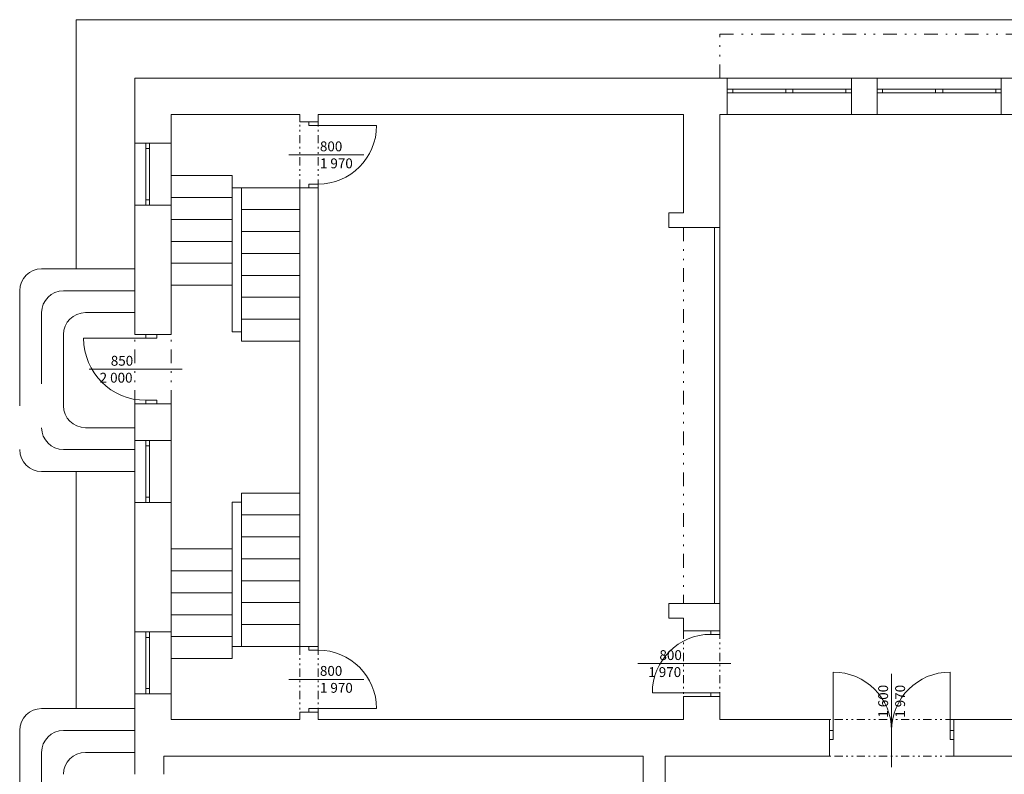
# Model space of a CAD drawing. Units: millimetres. Extents: x 647 to 4594358, y -67402 to 30962.
# Drawn here: x 3021725 to 3035203, y -19796 to -9466 of the extents above; entities that cross this region are included whole.
import ezdxf

# ---------------------------------------------------------------- set-up
doc = ezdxf.new("R2010")
doc.units = ezdxf.units.MM
doc.header["$MEASUREMENT"] = 0
doc.linetypes.add('Čerchovaná se dvěma tečkami M', pattern=[558.75, 187.5, -108.75, 22.5, -108.75, 22.5, -108.75])
doc.linetypes.add('Čerchovaná se dvěma tečkami S', pattern=[303.75, 112.5, -48.75, 22.5, -48.75, 22.5, -48.75])
for name, color, linetype in [('2D - tenká', 7, 'Continuous'), ('3D - Zdivo - obvodové nosné', 7, 'Continuous'), ('3D - Zdivo - vnútorné deliace', 7, 'Continuous'), ('3D - Zdivo - vnútorné nosné', 7, 'Continuous'), ('Konstrukce - schodiště', 7, 'Continuous')]:
    doc.layers.add(name, color=color, linetype=linetype)
doc.styles.add('GENEROVANÝ_STYL_2', font='txt')

msp = doc.modelspace()

# ---------------------------------------------------------------- linework, layer by layer
at = {"color": 7, "linetype": 'Continuous', "lineweight": 13}
for p, q in [((3033110.4, -10265.9), (3031410.4, -10265.9)), ((3031410.4, -10265.9), (3031410.4, -10415.9)), ((3033110.4, -10265.9), (3033110.4, -10415.9)), ((3035160.4, -10265.9), (3033460.4, -10265.9)), ((3033460.4, -10265.9), (3033460.4, -10415.9)), ((3035160.4, -10265.9), (3035160.4, -10415.9)), ((3031410.4, -10415.9), (3031485.4, -10415.9)), ((3031410.4, -10415.9), (3031410.4, -10465.9)), ((3031410.4, -10415.9), (3031410.4, -10465.9)), ((3031485.4, -10465.9), (3031410.4, -10465.9)), ((3031410.4, -10465.9), (3031410.4, -10765.9)), ((3031485.4, -10415.9), (3031485.4, -10465.9)), ((3031485.4, -10415.9), (3032210.4, -10415.9)), ((3032210.4, -10465.9), (3031485.4, -10465.9)), ((3032210.4, -10465.9), (3032210.4, -10415.9)), ((3032210.4, -10415.9), (3032260.4, -10415.9)), ((3032260.4, -10465.9), (3032210.4, -10465.9)), ((3032260.4, -10415.9), (3032310.4, -10415.9)), ((3032310.4, -10465.9), (3032260.4, -10465.9)), ((3032310.4, -10415.9), (3032310.4, -10465.9)), ((3032310.4, -10415.9), (3033035.4, -10415.9)), ((3033035.4, -10465.9), (3032310.4, -10465.9)), ((3033035.4, -10465.9), (3033035.4, -10415.9)), ((3033035.4, -10415.9), (3033110.4, -10415.9)), ((3033110.4, -10465.9), (3033035.4, -10465.9)), ((3033110.4, -10415.9), (3033110.4, -10465.9)), ((3033110.4, -10415.9), (3033110.4, -10465.9)), ((3033110.4, -10465.9), (3033110.4, -10765.9)), ((3033460.4, -10415.9), (3033535.4, -10415.9)), ((3033460.4, -10415.9), (3033460.4, -10465.9)), ((3033460.4, -10415.9), (3033460.4, -10465.9)), ((3033535.4, -10465.9), (3033460.4, -10465.9)), ((3033460.4, -10465.9), (3033460.4, -10765.9)), ((3033535.4, -10415.9), (3033535.4, -10465.9)), ((3033535.4, -10415.9), (3034260.4, -10415.9)), ((3034260.4, -10465.9), (3033535.4, -10465.9)), ((3034260.4, -10465.9), (3034260.4, -10415.9)), ((3034260.4, -10415.9), (3034310.4, -10415.9)), ((3034310.4, -10465.9), (3034260.4, -10465.9)), ((3034310.4, -10415.9), (3034360.4, -10415.9)), ((3034360.4, -10465.9), (3034310.4, -10465.9)), ((3034360.4, -10415.9), (3034360.4, -10465.9)), ((3034360.4, -10415.9), (3035085.4, -10415.9)), ((3035085.4, -10465.9), (3034360.4, -10465.9)), ((3035085.4, -10465.9), (3035085.4, -10415.9)), ((3035085.4, -10415.9), (3035160.4, -10415.9)), ((3035160.4, -10465.9), (3035085.4, -10465.9)), ((3035160.4, -10415.9), (3035160.4, -10465.9)), ((3035160.4, -10415.9), (3035160.4, -10465.9)), ((3035160.4, -10465.9), (3035160.4, -10765.9)), ((3033110.4, -10765.9), (3031410.4, -10765.9)), ((3035160.4, -10765.9), (3033460.4, -10765.9)), ((3025685.4, -10865.9), (3025560.4, -10865.9)), ((3025685.4, -10915.9), (3025685.4, -10865.9)), ((3025685.4, -10865.9), (3025810.4, -10865.9)), ((3025810.4, -10865.9), (3025685.4, -10865.9)), ((3025810.4, -10865.9), (3025685.4, -10865.9)), ((3025810.4, -10915.9), (3025685.4, -10915.9)), ((3025810.4, -10865.9), (3025810.4, -10915.9)), ((3025810.4, -10915.9), (3026610.4, -10915.9)), ((3023300.4, -12005.9), (3023300.4, -11155.9)), ((3023300.4, -11155.9), (3023450.4, -11155.9)), ((3023450.4, -11155.9), (3023450.4, -11230.9)), ((3023450.4, -11155.9), (3023500.4, -11155.9)), ((3023450.4, -11155.9), (3023500.4, -11155.9)), ((3023500.4, -11230.9), (3023500.4, -11155.9)), ((3023500.4, -11155.9), (3023800.4, -11155.9)), ((3023800.4, -12005.9), (3023800.4, -11155.9)), ((3023450.4, -11230.9), (3023500.4, -11230.9)), ((3023450.4, -11230.9), (3023450.4, -11930.9)), ((3023500.4, -11930.9), (3023500.4, -11230.9)), ((3026435.6, -11315.9), (3025410.4, -11315.9)), ((3025685.4, -11765.9), (3025685.4, -11715.9)), ((3025685.4, -11715.9), (3025810.4, -11715.9)), ((3025810.4, -11715.9), (3025810.4, -11765.9)), ((3025685.4, -11765.9), (3025560.4, -11765.9)), ((3025810.4, -11765.9), (3025685.4, -11765.9)), ((3025810.4, -11765.9), (3025685.4, -11765.9)), ((3025810.4, -11765.9), (3025685.4, -11765.9)), ((3023500.4, -11930.9), (3023450.4, -11930.9)), ((3023450.4, -11930.9), (3023450.4, -12005.9)), ((3023500.4, -12005.9), (3023500.4, -11930.9)), ((3023300.4, -12005.9), (3023450.4, -12005.9)), ((3023450.4, -12005.9), (3023500.4, -12005.9)), ((3023450.4, -12005.9), (3023500.4, -12005.9)), ((3023500.4, -12005.9), (3023800.4, -12005.9)), ((3023450.4, -13825.9), (3022600.4, -13825.9)), ((3023300.4, -13775.9), (3023450.4, -13775.9)), ((3023450.4, -13775.9), (3023450.4, -13825.9)), ((3023600.4, -13775.9), (3023450.4, -13775.9)), ((3023450.4, -13775.9), (3023600.4, -13775.9)), ((3023450.4, -13775.9), (3023600.4, -13775.9)), ((3023450.4, -13825.9), (3023600.4, -13825.9)), ((3023600.4, -13825.9), (3023600.4, -13775.9)), ((3023600.4, -13775.9), (3023800.4, -13775.9)), ((3022675.2, -14250.9), (3023950.4, -14250.9)), ((3023600.4, -14675.9), (3023450.4, -14675.9)), ((3023450.4, -14675.9), (3023450.4, -14725.9)), ((3023600.4, -14725.9), (3023600.4, -14675.9)), ((3023300.4, -14725.9), (3023450.4, -14725.9)), ((3023450.4, -14725.9), (3023600.4, -14725.9)), ((3023450.4, -14725.9), (3023600.4, -14725.9)), ((3023450.4, -14725.9), (3023600.4, -14725.9)), ((3023600.4, -14725.9), (3023800.4, -14725.9)), ((3023300.4, -16075.9), (3023300.4, -15225.9)), ((3023300.4, -15225.9), (3023450.4, -15225.9)), ((3023450.4, -15225.9), (3023450.4, -15300.9)), ((3023450.4, -15225.9), (3023500.4, -15225.9)), ((3023450.4, -15225.9), (3023500.4, -15225.9)), ((3023500.4, -15300.9), (3023500.4, -15225.9)), ((3023500.4, -15225.9), (3023800.4, -15225.9)), ((3023800.4, -16075.9), (3023800.4, -15225.9)), ((3023450.4, -15300.9), (3023500.4, -15300.9)), ((3023450.4, -15300.9), (3023450.4, -16000.9)), ((3023500.4, -16000.9), (3023500.4, -15300.9)), ((3023500.4, -16000.9), (3023450.4, -16000.9)), ((3023450.4, -16000.9), (3023450.4, -16075.9)), ((3023500.4, -16075.9), (3023500.4, -16000.9)), ((3023300.4, -16075.9), (3023450.4, -16075.9)), ((3023450.4, -16075.9), (3023500.4, -16075.9)), ((3023450.4, -16075.9), (3023500.4, -16075.9)), ((3023500.4, -16075.9), (3023800.4, -16075.9)), ((3023300.4, -18695.9), (3023300.4, -17845.9)), ((3023300.4, -17845.9), (3023450.4, -17845.9)), ((3023450.4, -17845.9), (3023450.4, -17920.9)), ((3023450.4, -17845.9), (3023500.4, -17845.9)), ((3023450.4, -17845.9), (3023500.4, -17845.9)), ((3023450.4, -17920.9), (3023500.4, -17920.9)), ((3023450.4, -17920.9), (3023450.4, -18620.9)), ((3023500.4, -17920.9), (3023500.4, -17845.9)), ((3023500.4, -17845.9), (3023800.4, -17845.9)), ((3023500.4, -18620.9), (3023500.4, -17920.9)), ((3023800.4, -18695.9), (3023800.4, -17845.9)), ((3031185.4, -17829.9), (3030810.4, -17829.9)), ((3031185.4, -17879.9), (3031185.4, -17829.9)), ((3031185.4, -17829.9), (3031310.4, -17829.9)), ((3031310.4, -17829.9), (3031185.4, -17829.9)), ((3031310.4, -17829.9), (3031185.4, -17829.9)), ((3031310.4, -17879.9), (3031185.4, -17879.9)), ((3031310.4, -17829.9), (3031310.4, -17879.9)), ((3025685.4, -18045.9), (3025560.4, -18045.9)), ((3025685.4, -18045.9), (3025685.4, -18095.9)), ((3025810.4, -18045.9), (3025685.4, -18045.9)), ((3025810.4, -18045.9), (3025685.4, -18045.9)), ((3025810.4, -18045.9), (3025685.4, -18045.9)), ((3025810.4, -18095.9), (3025810.4, -18045.9)), ((3025685.4, -18095.9), (3025810.4, -18095.9)), ((3030185.2, -18279.9), (3031460.4, -18279.9)), ((3032860.4, -19195.9), (3032860.4, -18395.9)), ((3033660.4, -18420.6), (3033660.4, -19695.9)), ((3034460.4, -19195.9), (3034460.4, -18395.9)), ((3026435.6, -18495.9), (3025410.4, -18495.9)), ((3023300.4, -18695.9), (3023450.4, -18695.9)), ((3023500.4, -18620.9), (3023450.4, -18620.9)), ((3023450.4, -18620.9), (3023450.4, -18695.9)), ((3023450.4, -18695.9), (3023500.4, -18695.9)), ((3023450.4, -18695.9), (3023500.4, -18695.9)), ((3023500.4, -18695.9), (3023500.4, -18620.9)), ((3023500.4, -18695.9), (3023800.4, -18695.9)), ((3031185.4, -18679.9), (3030385.4, -18679.9)), ((3031185.4, -18729.9), (3030810.4, -18729.9)), ((3031185.4, -18729.9), (3031185.4, -18679.9)), ((3031185.4, -18679.9), (3031310.4, -18679.9)), ((3031310.4, -18729.9), (3031185.4, -18729.9)), ((3031310.4, -18729.9), (3031185.4, -18729.9)), ((3031310.4, -18729.9), (3031185.4, -18729.9)), ((3031310.4, -18679.9), (3031310.4, -18729.9)), ((3025685.4, -18945.9), (3025560.4, -18945.9)), ((3025810.4, -18895.9), (3025685.4, -18895.9)), ((3025685.4, -18895.9), (3025685.4, -18945.9)), ((3025685.4, -18945.9), (3025810.4, -18945.9)), ((3025810.4, -18945.9), (3025685.4, -18945.9)), ((3025810.4, -18945.9), (3025685.4, -18945.9)), ((3025810.4, -18945.9), (3025810.4, -18895.9)), ((3025810.4, -18895.9), (3026610.4, -18895.9)), ((3032810.4, -19045.9), (3032810.4, -19195.9)), ((3034510.4, -19045.9), (3034510.4, -19195.9)), ((3032810.4, -19195.9), (3032860.4, -19195.9)), ((3032810.4, -19320.9), (3032810.4, -19195.9)), ((3032810.4, -19195.9), (3032810.4, -19320.9)), ((3032810.4, -19195.9), (3032810.4, -19320.9)), ((3032860.4, -19195.9), (3032860.4, -19320.9)), ((3034460.4, -19320.9), (3034460.4, -19195.9)), ((3034460.4, -19195.9), (3034510.4, -19195.9)), ((3034510.4, -19195.9), (3034510.4, -19320.9)), ((3034510.4, -19195.9), (3034510.4, -19320.9)), ((3034510.4, -19195.9), (3034510.4, -19320.9)), ((3032860.4, -19320.9), (3032810.4, -19320.9)), ((3032810.4, -19320.9), (3032810.4, -19545.9)), ((3034510.4, -19320.9), (3034460.4, -19320.9)), ((3034510.4, -19320.9), (3034510.4, -19545.9))]:
    msp.add_line(p, q, dxfattribs=at)
at = {"color": 7, "linetype": 'Čerchovaná se dvěma tečkami S', "lineweight": 13}
for p, q in [((3025560.4, -11765.9), (3025560.4, -10865.9)), ((3025810.4, -11765.9), (3025810.4, -10865.9)), ((3030810.4, -17829.9), (3030810.4, -18729.9)), ((3031310.4, -17829.9), (3031310.4, -18729.9)), ((3025560.4, -18045.9), (3025560.4, -18945.9)), ((3025810.4, -18045.9), (3025810.4, -18945.9)), ((3034510.4, -19045.9), (3032810.4, -19045.9)), ((3034510.4, -19545.9), (3032810.4, -19545.9))]:
    msp.add_line(p, q, dxfattribs=at)
at = {"color": 7, "linetype": 'Čerchovaná se dvěma tečkami M', "lineweight": 13}
for p, q in [((3023300.4, -14725.9), (3023300.4, -13775.9)), ((3023800.4, -14725.9), (3023800.4, -13775.9))]:
    msp.add_line(p, q, dxfattribs=at)
at = {"color": 7, "linetype": 'Continuous', "lineweight": 13}
for centre, radius, start, end in [((3025810.4, -10915.9), 800, 270, 0), ((3023450.4, -13825.9), 850, 180, 270), ((3031185.4, -18679.9), 800, 90, 180), ((3025810.4, -18895.9), 800, 0, 90), ((3032860.4, -19195.9), 800, 0, 90), ((3034460.4, -19195.9), 800, 90, 180)]:
    msp.add_arc(centre, radius, start, end, dxfattribs=at)
at = {"layer": '2D - tenká', "color": 7, "linetype": 'Continuous', "lineweight": 13}
for p, q in [((3022500.4, -9465.9), (3053200.4, -9465.9)), ((3022500.4, -9465.9), (3022500.4, -12875.9)), ((3022025.4, -12875.9), (3023300.4, -12875.9)), ((3021725.4, -13175.9), (3021725.4, -14750.9)), ((3023300.4, -13175.9), (3022325.4, -13175.9)), ((3022025.4, -14450.9), (3022025.4, -13475.9)), ((3022625.4, -13475.9), (3023300.4, -13475.9)), ((3022325.4, -13775.9), (3022325.4, -14750.9)), ((3022625.4, -15050.9), (3023300.4, -15050.9)), ((3023300.4, -15350.9), (3022325.4, -15350.9)), ((3022025.4, -15650.9), (3023300.4, -15650.9)), ((3022500.4, -15650.9), (3022500.4, -18895.9)), ((3022025.4, -18895.9), (3023300.4, -18895.9)), ((3021725.4, -19195.9), (3021725.4, -20770.9)), ((3023300.4, -19195.9), (3022325.4, -19195.9)), ((3022025.4, -20470.9), (3022025.4, -19495.9)), ((3022625.4, -19495.9), (3023300.4, -19495.9))]:
    msp.add_line(p, q, dxfattribs=at)
at = {"layer": '2D - tenká', "color": 7, "linetype": 'Čerchovaná se dvěma tečkami M', "lineweight": 13}
for p, q in [((3031310.4, -10265.9), (3031310.4, -9665.9)), ((3031310.4, -9665.9), (3051900.4, -9665.9)), ((3030810.4, -12309.9), (3030810.4, -17459.9))]:
    msp.add_line(p, q, dxfattribs=at)
at = {"layer": '2D - tenká', "color": 7, "linetype": 'Continuous', "lineweight": 13}
for centre, start, end in [((3022025.4, -13175.9), 90, 180), ((3022325.4, -13475.9), 90, 180), ((3022625.4, -13775.9), 90, 180), ((3022625.4, -14750.9), 180, 270), ((3022325.4, -15050.9), 180, 270), ((3022025.4, -15350.9), 180, 270), ((3022025.4, -19195.9), 90, 180), ((3022325.4, -19495.9), 90, 180), ((3022625.4, -19795.9), 90, 180)]:
    msp.add_arc(centre, 300, start, end, dxfattribs=at)
at = {"layer": '3D - Zdivo - obvodové nosné', "color": 7, "linetype": 'Continuous', "lineweight": 13}
for p, q in [((3031410.4, -10265.9), (3031410.4, -10415.9)), ((3033110.4, -10265.9), (3033110.4, -10415.9)), ((3033460.4, -10265.9), (3033460.4, -10415.9)), ((3035160.4, -10265.9), (3035160.4, -10415.9)), ((3031410.4, -10415.9), (3031410.4, -10465.9)), ((3031410.4, -10465.9), (3031410.4, -10765.9)), ((3033110.4, -10415.9), (3033110.4, -10465.9)), ((3033110.4, -10465.9), (3033110.4, -10765.9)), ((3033460.4, -10415.9), (3033460.4, -10465.9)), ((3033460.4, -10465.9), (3033460.4, -10765.9)), ((3035160.4, -10415.9), (3035160.4, -10465.9)), ((3035160.4, -10465.9), (3035160.4, -10765.9)), ((3023300.4, -11155.9), (3023450.4, -11155.9)), ((3023450.4, -11155.9), (3023500.4, -11155.9)), ((3023500.4, -11155.9), (3023800.4, -11155.9)), ((3023300.4, -12005.9), (3023450.4, -12005.9)), ((3023450.4, -12005.9), (3023500.4, -12005.9)), ((3023500.4, -12005.9), (3023800.4, -12005.9)), ((3023300.4, -13775.9), (3023450.4, -13775.9)), ((3023450.4, -13775.9), (3023600.4, -13775.9)), ((3023600.4, -13775.9), (3023800.4, -13775.9)), ((3023300.4, -14725.9), (3023450.4, -14725.9)), ((3023450.4, -14725.9), (3023600.4, -14725.9)), ((3023600.4, -14725.9), (3023800.4, -14725.9)), ((3023300.4, -15225.9), (3023450.4, -15225.9)), ((3023450.4, -15225.9), (3023500.4, -15225.9)), ((3023500.4, -15225.9), (3023800.4, -15225.9)), ((3023300.4, -16075.9), (3023450.4, -16075.9)), ((3023450.4, -16075.9), (3023500.4, -16075.9)), ((3023500.4, -16075.9), (3023800.4, -16075.9)), ((3023300.4, -17845.9), (3023450.4, -17845.9)), ((3023450.4, -17845.9), (3023500.4, -17845.9)), ((3023500.4, -17845.9), (3023800.4, -17845.9)), ((3023300.4, -18695.9), (3023450.4, -18695.9)), ((3023450.4, -18695.9), (3023500.4, -18695.9)), ((3023500.4, -18695.9), (3023800.4, -18695.9))]:
    msp.add_line(p, q, dxfattribs=at)
for points in [[(3023300.4, -10265.9), (3023800.4, -10265.9)], [(3023300.4, -10265.9), (3023300.4, -11155.9)], [(3031410.4, -10265.9), (3023800.4, -10265.9)], [(3033460.4, -10265.9), (3033110.4, -10265.9)], [(3035760.4, -10265.9), (3035160.4, -10265.9)], [(3023800.4, -11155.9), (3023800.4, -10765.9)], [(3023800.4, -10765.9), (3025560.4, -10765.9)], [(3025810.4, -10765.9), (3030810.4, -10765.9)], [(3031310.4, -10765.9), (3031410.4, -10765.9)], [(3033110.4, -10765.9), (3033460.4, -10765.9)], [(3035160.4, -10765.9), (3035760.4, -10765.9)], [(3023300.4, -12005.9), (3023300.4, -13775.9)], [(3023800.4, -13775.9), (3023800.4, -12005.9)], [(3023300.4, -14725.9), (3023300.4, -15225.9)], [(3023800.4, -15225.9), (3023800.4, -14725.9)], [(3023300.4, -16075.9), (3023300.4, -17845.9)], [(3023800.4, -17845.9), (3023800.4, -16075.9)], [(3023300.4, -18695.9), (3023300.4, -19545.9)], [(3023800.4, -19045.9), (3023800.4, -18695.9)], [(3023300.4, -19545.9), (3023300.4, -19795.9)], [(3023700.4, -19795.9), (3023700.4, -19545.9)], [(3023700.4, -19545.9), (3023800.4, -19545.9)]]:
    msp.add_lwpolyline(points, dxfattribs=at)
at = {"layer": '3D - Zdivo - vnútorné deliace', "color": 7, "linetype": 'Continuous', "lineweight": 13}
for points in [[(3024635.4, -11765.9), (3024635.4, -12065.9)], [(3024760.4, -11765.9), (3024635.4, -11765.9)], [(3024760.4, -12065.9), (3024760.4, -11765.9)], [(3024635.4, -12065.9), (3024635.4, -12365.9)], [(3024760.4, -12365.9), (3024760.4, -12065.9)], [(3030810.4, -12109.9), (3030610.4, -12109.9)], [(3030610.4, -12309.9), (3030610.4, -12109.9)], [(3024635.4, -12365.9), (3024635.4, -12665.9)], [(3024760.4, -12665.9), (3024760.4, -12365.9)], [(3030610.4, -12309.9), (3030810.4, -12309.9)], [(3031310.4, -12310.1), (3031235.4, -12310.1)], [(3031235.4, -12310.1), (3031235.4, -17459.8)], [(3031310.4, -17459.8), (3031310.4, -12310.1)], [(3024635.4, -12665.9), (3024635.4, -12965.9)], [(3024760.4, -12965.9), (3024760.4, -12665.9)], [(3024635.4, -12965.9), (3024635.4, -13015.9)], [(3024635.4, -13015.9), (3024635.4, -13740.9)], [(3024760.4, -13015.9), (3024760.4, -12965.9)], [(3024760.4, -13740.9), (3024760.4, -13015.9)], [(3024635.4, -13740.9), (3024760.4, -13740.9)], [(3024760.4, -16070.9), (3024635.4, -16070.9)], [(3024635.4, -16070.9), (3024635.4, -16795.9)], [(3024760.4, -16795.9), (3024760.4, -16070.9)], [(3024635.4, -16795.9), (3024635.4, -16845.9)], [(3024635.4, -16845.9), (3024635.4, -17145.9)], [(3024760.4, -16845.9), (3024760.4, -16795.9)], [(3024760.4, -17145.9), (3024760.4, -16845.9)], [(3024635.4, -17145.9), (3024635.4, -17445.9)], [(3024760.4, -17445.9), (3024760.4, -17145.9)], [(3024635.4, -17445.9), (3024635.4, -17745.9)], [(3024760.4, -17745.9), (3024760.4, -17445.9)], [(3030810.4, -17459.9), (3030610.4, -17459.9)], [(3030610.4, -17459.9), (3030610.4, -17659.9)], [(3031235.4, -17459.8), (3031310.4, -17459.8)], [(3024635.4, -17745.9), (3024635.4, -18045.9)], [(3024760.4, -18045.9), (3024760.4, -17745.9)], [(3030610.4, -17659.9), (3030810.4, -17659.9)], [(3024635.4, -18045.9), (3024760.4, -18045.9)]]:
    msp.add_lwpolyline(points, dxfattribs=at)
at = {"layer": '3D - Zdivo - vnútorné nosné', "color": 7, "linetype": 'Continuous', "lineweight": 13}
for p, q in [((3025685.4, -10865.9), (3025560.4, -10865.9)), ((3025810.4, -10865.9), (3025685.4, -10865.9)), ((3025685.4, -11765.9), (3025560.4, -11765.9)), ((3025810.4, -11765.9), (3025685.4, -11765.9)), ((3031185.4, -17829.9), (3030810.4, -17829.9)), ((3031310.4, -17829.9), (3031185.4, -17829.9)), ((3025685.4, -18045.9), (3025560.4, -18045.9)), ((3025810.4, -18045.9), (3025685.4, -18045.9)), ((3031185.4, -18729.9), (3030810.4, -18729.9)), ((3031310.4, -18729.9), (3031185.4, -18729.9)), ((3025685.4, -18945.9), (3025560.4, -18945.9)), ((3025810.4, -18945.9), (3025685.4, -18945.9)), ((3032810.4, -19045.9), (3032810.4, -19195.9)), ((3034510.4, -19045.9), (3034510.4, -19195.9)), ((3032810.4, -19195.9), (3032810.4, -19320.9)), ((3034510.4, -19195.9), (3034510.4, -19320.9)), ((3032810.4, -19320.9), (3032810.4, -19545.9)), ((3034510.4, -19320.9), (3034510.4, -19545.9))]:
    msp.add_line(p, q, dxfattribs=at)
for points in [[(3025560.4, -10765.9), (3025560.4, -10865.9)], [(3025810.4, -10865.9), (3025810.4, -10765.9)], [(3030810.4, -10765.9), (3030810.4, -12109.9)], [(3031310.4, -12309.9), (3031310.4, -10765.9)], [(3025560.4, -11765.9), (3025560.4, -18045.9)], [(3025810.4, -18045.9), (3025810.4, -11765.9)], [(3031310.4, -12309.9), (3030810.4, -12309.9)], [(3031310.4, -17459.9), (3030810.4, -17459.9)], [(3031310.4, -17829.9), (3031310.4, -17459.9)], [(3030810.4, -17659.9), (3030810.4, -17829.9)], [(3030810.4, -18729.9), (3030810.4, -19045.9)], [(3031310.4, -19045.9), (3031310.4, -18729.9)], [(3025560.4, -18945.9), (3025560.4, -19045.9)], [(3025810.4, -19045.9), (3025810.4, -18945.9)], [(3025560.4, -19045.9), (3023800.4, -19045.9)], [(3030810.4, -19045.9), (3025810.4, -19045.9)], [(3032810.4, -19045.9), (3031310.4, -19045.9)], [(3036860.4, -19045.9), (3034510.4, -19045.9)], [(3023800.4, -19545.9), (3030260.4, -19545.9)], [(3030260.4, -19545.9), (3030260.4, -19945.9)], [(3030560.4, -19545.9), (3032810.4, -19545.9)], [(3030560.4, -19945.9), (3030560.4, -19545.9)], [(3034510.4, -19545.9), (3036210.4, -19545.9)]]:
    msp.add_lwpolyline(points, dxfattribs=at)
at = {"layer": 'Konstrukce - schodiště', "color": 7, "linetype": 'Continuous', "lineweight": 13}
for p, q in [((3024635.4, -11600.9), (3023800.4, -11600.9)), ((3023800.4, -11600.9), (3023800.4, -11900.9)), ((3024635.4, -11900.9), (3024635.4, -11600.9)), ((3025560.4, -11765.9), (3024760.4, -11765.9)), ((3024760.4, -11765.9), (3024760.4, -12065.9)), ((3025560.4, -12065.9), (3025560.4, -11765.9)), ((3024635.4, -11900.9), (3023800.4, -11900.9)), ((3023800.4, -11900.9), (3023800.4, -12200.9)), ((3023800.4, -11900.9), (3024635.4, -11900.9)), ((3024635.4, -12200.9), (3024635.4, -11900.9)), ((3024760.4, -12065.9), (3025560.4, -12065.9)), ((3025560.4, -12065.9), (3024760.4, -12065.9)), ((3024760.4, -12065.9), (3024760.4, -12365.9)), ((3025560.4, -12365.9), (3025560.4, -12065.9)), ((3024635.4, -12200.9), (3023800.4, -12200.9)), ((3023800.4, -12200.9), (3023800.4, -12500.9)), ((3023800.4, -12200.9), (3024635.4, -12200.9)), ((3024635.4, -12500.9), (3024635.4, -12200.9)), ((3024760.4, -12365.9), (3025560.4, -12365.9)), ((3025560.4, -12365.9), (3024760.4, -12365.9)), ((3024760.4, -12365.9), (3024760.4, -12665.9)), ((3025560.4, -12665.9), (3025560.4, -12365.9)), ((3024635.4, -12500.9), (3023800.4, -12500.9)), ((3023800.4, -12500.9), (3023800.4, -12800.9)), ((3023800.4, -12500.9), (3024635.4, -12500.9)), ((3024635.4, -12800.9), (3024635.4, -12500.9)), ((3024760.4, -12665.9), (3025560.4, -12665.9)), ((3025560.4, -12665.9), (3024760.4, -12665.9)), ((3024760.4, -12665.9), (3024760.4, -12965.9)), ((3025560.4, -12965.9), (3025560.4, -12665.9)), ((3024635.4, -12800.9), (3023800.4, -12800.9)), ((3023800.4, -12800.9), (3023800.4, -13100.9)), ((3023800.4, -12800.9), (3024635.4, -12800.9)), ((3024635.4, -13100.9), (3024635.4, -12800.9)), ((3024760.4, -12965.9), (3025560.4, -12965.9)), ((3025560.4, -12965.9), (3024760.4, -12965.9)), ((3024760.4, -12965.9), (3024760.4, -13265.9)), ((3025560.4, -13265.9), (3025560.4, -12965.9)), ((3023800.4, -13100.9), (3024635.4, -13100.9)), ((3024760.4, -13265.9), (3025560.4, -13265.9)), ((3025560.4, -13265.9), (3024760.4, -13265.9)), ((3024760.4, -13265.9), (3024760.4, -13565.9)), ((3025560.4, -13565.9), (3025560.4, -13265.9)), ((3024760.4, -13565.9), (3025560.4, -13565.9)), ((3025560.4, -13565.9), (3024760.4, -13565.9)), ((3024760.4, -13565.9), (3024760.4, -13865.9)), ((3025560.4, -13865.9), (3025560.4, -13565.9)), ((3024760.4, -13865.9), (3025560.4, -13865.9)), ((3024760.4, -16245.9), (3024760.4, -15945.9)), ((3024760.4, -15945.9), (3025560.4, -15945.9)), ((3025560.4, -15945.9), (3025560.4, -16245.9)), ((3024760.4, -16545.9), (3024760.4, -16245.9)), ((3024760.4, -16245.9), (3025560.4, -16245.9)), ((3025560.4, -16245.9), (3024760.4, -16245.9)), ((3025560.4, -16245.9), (3025560.4, -16545.9)), ((3024760.4, -16845.9), (3024760.4, -16545.9)), ((3024760.4, -16545.9), (3025560.4, -16545.9)), ((3025560.4, -16545.9), (3024760.4, -16545.9)), ((3025560.4, -16545.9), (3025560.4, -16845.9)), ((3023800.4, -16710.9), (3024635.4, -16710.9)), ((3023800.4, -17010.9), (3023800.4, -16710.9)), ((3024635.4, -16710.9), (3024635.4, -17010.9)), ((3024760.4, -17145.9), (3024760.4, -16845.9)), ((3024760.4, -16845.9), (3025560.4, -16845.9)), ((3025560.4, -16845.9), (3024760.4, -16845.9)), ((3025560.4, -16845.9), (3025560.4, -17145.9)), ((3024635.4, -17010.9), (3023800.4, -17010.9)), ((3023800.4, -17010.9), (3024635.4, -17010.9)), ((3023800.4, -17310.9), (3023800.4, -17010.9)), ((3024635.4, -17010.9), (3024635.4, -17310.9)), ((3024760.4, -17445.9), (3024760.4, -17145.9)), ((3024760.4, -17145.9), (3025560.4, -17145.9)), ((3025560.4, -17145.9), (3024760.4, -17145.9)), ((3025560.4, -17145.9), (3025560.4, -17445.9)), ((3024635.4, -17310.9), (3023800.4, -17310.9)), ((3023800.4, -17310.9), (3024635.4, -17310.9)), ((3023800.4, -17610.9), (3023800.4, -17310.9)), ((3024635.4, -17310.9), (3024635.4, -17610.9)), ((3024760.4, -17745.9), (3024760.4, -17445.9)), ((3024760.4, -17445.9), (3025560.4, -17445.9)), ((3025560.4, -17445.9), (3024760.4, -17445.9)), ((3025560.4, -17445.9), (3025560.4, -17745.9)), ((3024635.4, -17610.9), (3023800.4, -17610.9)), ((3023800.4, -17610.9), (3024635.4, -17610.9)), ((3023800.4, -17910.9), (3023800.4, -17610.9)), ((3024635.4, -17610.9), (3024635.4, -17910.9)), ((3024760.4, -18045.9), (3024760.4, -17745.9)), ((3024760.4, -17745.9), (3025560.4, -17745.9)), ((3025560.4, -17745.9), (3024760.4, -17745.9)), ((3025560.4, -17745.9), (3025560.4, -18045.9)), ((3024635.4, -17910.9), (3023800.4, -17910.9)), ((3023800.4, -17910.9), (3024635.4, -17910.9)), ((3023800.4, -18210.9), (3023800.4, -17910.9)), ((3024635.4, -17910.9), (3024635.4, -18210.9)), ((3025560.4, -18045.9), (3024760.4, -18045.9)), ((3024635.4, -18210.9), (3023800.4, -18210.9))]:
    msp.add_line(p, q, dxfattribs=at)

# ---------------------------------------------------------------- texts
at = {"color": 7, "linetype": 'Continuous', "lineweight": 13, "char_height": 135, "attachment_point": 7, "style": 'GENEROVANÝ_STYL_2'}
for s, insert in [('\\A1;{\\pql;\\fTimes New Roman|b0|i0|c238|p18;800}', (3025834.8, -11267.6)), ('\\A1;{\\pql;\\fTimes New Roman|b0|i0|c238|p18;1\xa0970}', (3025834.8, -11500)), ('\\A1;{\\pql;\\fTimes New Roman|b0|i0|c238|p18;850}', (3022972.3, -14202.6)), ('\\A1;{\\pql;\\fTimes New Roman|b0|i0|c238|p18;2\xa0000}', (3022819.8, -14434.6)), ('\\A1;{\\pql;\\fTimes New Roman|b0|i0|c238|p18;800}', (3030482.3, -18231.6)), ('\\A1;{\\pql;\\fTimes New Roman|b0|i0|c238|p18;800}', (3025834.8, -18447.6)), ('\\A1;{\\pql;\\fTimes New Roman|b0|i0|c238|p18;1\xa0970}', (3030329.8, -18464)), ('\\A1;{\\pql;\\fTimes New Roman|b0|i0|c238|p18;1\xa0970}', (3025834.8, -18680))]:
    msp.add_mtext(s, dxfattribs=dict(at, insert=insert))
at = {"color": 7, "linetype": 'Continuous', "lineweight": 13, "char_height": 135, "attachment_point": 7, "rotation": 90, "style": 'GENEROVANÝ_STYL_2'}
for s, insert in [('\\A1;{\\pql;\\fTimes New Roman|b0|i0|c238|p18;1\xa0600}', (3033612.1, -19021.5)), ('\\A1;{\\pql;\\fTimes New Roman|b0|i0|c238|p18;1\xa0970}', (3033844.6, -19021.5))]:
    msp.add_mtext(s, dxfattribs=dict(at, insert=insert))

doc.saveas('drawing.dxf')
